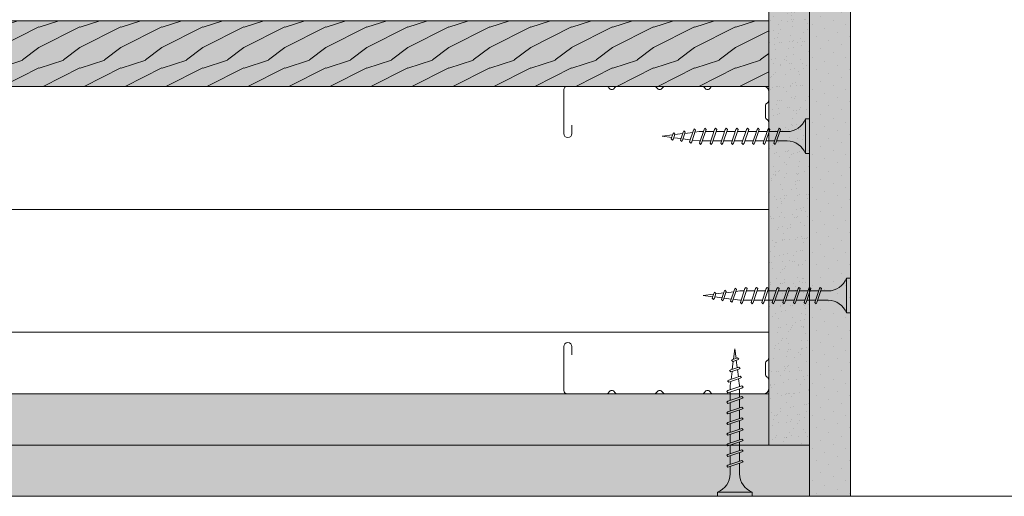
# Model space of a CAD drawing. Units: millimetres. Extents: x 0 to 31022, y 0 to 6065.
# Drawn here: x 22708 to 22948, y 4806 to 4923 of the extents above; entities that cross this region are included whole.
import ezdxf

# ---------------------------------------------------------------- set-up
doc = ezdxf.new("R2010")
doc.units = ezdxf.units.MM
doc.layers.get('0').update_dxf_attribs({"lineweight": 5})
for name, color, linetype, lineweight in [('Fissaggi', 7, 'Continuous', 5), ('Intonaco', 7, 'Continuous', 9), ('Legno', 7, 'Continuous', 9), ('Retini pieni', 254, 'Continuous', 5), ('Retini puntini', 7, 'Continuous', 5), ('Retini TF', 253, 'Continuous', 9), ('Rockwool isolante', 3, 'Continuous', 9)]:
    doc.layers.add(name, color=color, linetype=linetype, lineweight=lineweight)
doc.linetypes.add('ISOLAMENTO', pattern='A,0.00254,-2.54,[134,ltypeshp.shx,S=2.54,R=0,X=-2.54,Y=0],-5.08,[134,ltypeshp.shx,S=2.54,R=180,X=2.54,Y=0],-2.54', length=10.16254)

# ---------------------------------------------------------------- blocks, each defined once
blk = doc.blocks.new('A$C085F50B4')
at = {"layer": 'Fissaggi'}
for p, q in [((-4.25, 36), (-4.25, 35)), ((4.25, 36), (-4.25, 36)), ((4.25, 35), (-4.25, 35)), ((4.25, 36), (4.25, 35)), ((1.68, 28.92), (-1.69, 27.78)), ((-1.13, 27.97), (-1.13, 30.5)), ((1.12, 30.5), (1.12, 28.73)), ((2, 28.6), (1.68, 28.92)), ((-2, 27.6), (-1.69, 27.78)), ((-2, 27.6), (-1.69, 27.29)), ((1.68, 28.42), (-1.69, 27.29)), ((-1.13, 25.37), (-1.13, 27.47)), ((1.12, 28.23), (1.12, 26.13)), ((2, 28.6), (1.68, 28.42)), ((-2, 25), (-1.69, 25.18)), ((-2, 25), (-1.69, 24.69)), ((1.68, 26.32), (-1.69, 25.18)), ((1.68, 25.82), (-1.69, 24.69)), ((-1.13, 22.77), (-1.13, 24.87)), ((1.12, 25.63), (1.12, 23.53)), ((2, 26), (1.68, 26.32)), ((2, 26), (1.68, 25.82)), ((-2, 22.4), (-1.69, 22.58)), ((-2, 22.4), (-1.69, 22.09)), ((1.68, 23.72), (-1.69, 22.58)), ((1.68, 23.22), (-1.69, 22.09)), ((-1.13, 20.17), (-1.13, 22.27)), ((1.12, 23.03), (1.12, 20.93)), ((2, 23.4), (1.68, 23.72)), ((2, 23.4), (1.68, 23.22)), ((-2, 19.8), (-1.69, 19.98)), ((-2, 19.8), (-1.69, 19.49)), ((1.68, 21.12), (-1.69, 19.98)), ((1.68, 20.62), (-1.69, 19.49)), ((-1.13, 17.57), (-1.13, 19.67)), ((1.12, 20.43), (1.12, 18.33)), ((2, 20.8), (1.68, 21.12)), ((2, 20.8), (1.68, 20.62)), ((-2, 17.2), (-1.69, 17.38)), ((-2, 17.2), (-1.69, 16.89)), ((1.68, 18.52), (-1.69, 17.38)), ((1.68, 18.02), (-1.69, 16.89)), ((-1.13, 14.97), (-1.13, 17.07)), ((1.12, 17.83), (1.12, 15.73)), ((2, 18.2), (1.68, 18.52)), ((2, 18.2), (1.68, 18.02)), ((-2, 14.6), (-1.69, 14.78)), ((-2, 14.6), (-1.69, 14.29)), ((1.68, 15.92), (-1.69, 14.78)), ((1.68, 15.42), (-1.69, 14.29)), ((-1.13, 12.37), (-1.13, 14.47)), ((1.12, 15.23), (1.12, 13.13)), ((2, 15.6), (1.68, 15.92)), ((2, 15.6), (1.68, 15.42)), ((-2, 12), (-1.69, 12.18)), ((1.68, 13.32), (-1.69, 12.18)), ((1.68, 12.82), (-1.69, 11.69)), ((1.12, 12.63), (1.12, 10.53)), ((2, 13), (1.68, 13.32)), ((2, 13), (1.68, 12.82)), ((-2, 12), (-1.69, 11.69)), ((1.68, 10.72), (-1.69, 9.58)), ((1.68, 10.22), (-1.69, 9.09)), ((-1.13, 9.77), (-1.13, 11.87)), ((1.12, 10.03), (1.12, 9)), ((2, 10.4), (1.68, 10.72)), ((2, 10.4), (1.68, 10.22)), ((-2, 9.4), (-1.69, 9.58)), ((-2, 9.4), (-1.69, 9.09)), ((-1.65, 7.03), (-1.33, 7.21)), ((1.47, 8.15), (-1.33, 7.21)), ((1.47, 7.66), (-1.33, 6.71)), ((-1.13, 9), (-1.13, 9.27)), ((-0.92, 7.35), (-1.13, 9)), ((0.93, 7.48), (0.69, 5.54)), ((1.12, 9), (1, 8)), ((1.79, 7.84), (1.47, 8.15)), ((1.79, 7.84), (1.47, 7.66)), ((-1.65, 7.03), (-1.33, 6.71)), ((-1.28, 4.8), (-0.96, 4.98)), ((1, 5.64), (-0.96, 4.98)), ((1, 5.15), (-0.96, 4.48)), ((-0.64, 5.09), (-0.86, 6.87)), ((0.63, 5.02), (0.39, 3.08)), ((1.32, 5.33), (1, 5.64)), ((1.32, 5.33), (1, 5.15)), ((-1.28, 4.8), (-0.96, 4.48)), ((-0.95, 2.56), (-0.63, 2.74)), ((-0.95, 2.56), (-0.63, 2.24)), ((0.53, 3.13), (-0.63, 2.74)), ((0.53, 2.63), (-0.63, 2.24)), ((-0.35, 2.83), (-0.58, 4.61)), ((0.32, 2.56), (0, 0)), ((0.85, 2.82), (0.53, 3.13)), ((0.85, 2.82), (0.53, 2.63)), ((0, 0), (-0.29, 2.36))]:
    blk.add_line(p, q, dxfattribs=at)
for centre, start, end in [((-6.04, 30.42), 0.9392, 68.6164), ((6.04, 30.42), 111.3837, 179.0609)]:
    blk.add_arc(centre, 4.92, start, end, dxfattribs=at)

msp = doc.modelspace()

# ---------------------------------------------------------------- hatches: boundary and pattern name
at = {"layer": 'Retini pieni', "transparency": 33554495}
h = msp.add_hatch(color=256, dxfattribs=at)
h.dxf.hatch_style = 1
h.paths.add_polyline_path([(22910.95, 4960.28), (22900.95, 4960.28), (22900.95, 4806.49), (22910.95, 4806.49)])
h.paths.add_polyline_path([(22900.95, 4960.28), (22890.95, 4960.28), (22890.95, 4818.99), (22900.95, 4818.99)])
h.paths.add_polyline_path([(22446.43, 4831.49), (22446.43, 4818.99), (22890.95, 4818.99), (22890.95, 4831.49)])
h.paths.add_polyline_path([(22446.43, 4818.99), (22446.43, 4806.49), (22900.95, 4806.49), (22900.95, 4818.99)])
at = {"layer": 'Retini puntini'}
h = msp.add_hatch(dxfattribs=at)
h.set_pattern_fill('AR-SAND', color=256, scale=2, angle=225)
h.set_pattern_definition([(262.5, (-52618.6426, -2289.564), (2.81402637, -2.63585425), [0, -3.04, 0, -3.4, 0, -3.25]), (232.5, (-52618.6426, -2289.564), (1.48827502, -6.49395946), [0, -1.64, 0, -2.74, 0, -1.05]), (192.5, (-52616.903, -2287.8247), (-4.39605855, -4.41206477), [0, -1, 0, -3.6, 0, -4.7]), (182.5, (-52616.903, -2287.8247), (-3.01008433, -5.4925257), [0, -0.5, 0, -2.36, 0, -2.7])])
h.paths.add_polyline_path([(22900.95, 4960.28), (22890.95, 4960.28), (22890.95, 4818.99), (22900.95, 4818.99)])
h = msp.add_hatch(dxfattribs=at)
h.set_pattern_fill('DOTS', color=256, scale=45, angle=225)
h.set_pattern_definition([(225, (-52618.6426, -2289.5642), (0.99436891, -2.98310673), [0, -2.8125])])
h.paths.add_polyline_path([(22910.95, 4960.28), (22900.95, 4960.28), (22900.95, 4843.99), (22900.95, 4806.49), (22910.95, 4806.49)])
h = msp.add_hatch(dxfattribs=at)
h.set_pattern_fill('LEGNO4', color=256, scale=10, angle=180, pattern_type=2)
h.set_pattern_definition([(36.8699, (-52621.1426, -2297.0642), (-29.99999918, -20.00000123), [5, -45]), (26.5651, (-52627.1426, -2294.064), (9.99999158, 10.0000131), [11.18034, -11.18034]), (18.4349, (-52627.1426, -2289.064), (20.00000435, 9.99998403), [6.32456, -25.29822])])
h.paths.add_polyline_path([(22447.93, 4922.49), (22447.93, 4906.49), (22890.95, 4906.49), (22890.95, 4922.49)])
h = msp.add_hatch(dxfattribs=at)
h.set_pattern_fill('AR-SAND', color=256, scale=2, angle=225)
h.set_pattern_definition([(262.5, (68556.9333, 12310.7792), (2.81402637, -2.63585425), [0, -3.04, 0, -3.4, 0, -3.25]), (232.5, (68556.9333, 12310.779), (1.488275, -6.49395946), [0, -1.64, 0, -2.74, 0, -1.05]), (192.5, (68558.6728, 12312.5187), (-4.39605855, -4.41206477), [0, -1, 0, -3.6, 0, -4.7]), (182.5, (68558.673, 12312.5187), (-3.0100843, -5.4925257), [0, -0.5, 0, -2.36, 0, -2.7])])
h.paths.add_polyline_path([(22446.43, 4831.49), (22446.43, 4818.99), (22890.95, 4818.99), (22890.95, 4831.49)])
h = msp.add_hatch(dxfattribs=at)
h.set_pattern_fill('DOTS', color=256, scale=45, angle=225)
h.set_pattern_definition([(225, (68556.9333, 12310.7792), (0.99436891, -2.98310673), [0, -2.8125])])
h.paths.add_polyline_path([(22446.43, 4818.99), (22446.43, 4806.49), (22900.95, 4806.49), (22900.95, 4818.99)])
at = {"layer": 'Retini TF', "transparency": 33554495}
h = msp.add_hatch(color=256, dxfattribs=at)
h.dxf.hatch_style = 1
h.paths.add_polyline_path([(22447.93, 4922.49), (22447.93, 4906.49), (22890.95, 4906.49), (22890.95, 4922.49)])

# ---------------------------------------------------------------- linework, layer by layer
msp.add_line((22890.95, 4923.49), (22890.95, 4918.75))
at = {"lineweight": 20}
msp.add_lwpolyline([(22842.95, 4896.99), (22842.95, 4894.99, -1), (22840.95, 4894.99), (22840.95, 4905.69, -0.414214), (22841.75, 4906.49), (22851.27, 4906.49, -0.267949), (22851.96, 4906.09, 0.57735), (22853.34, 4906.09, -0.267949), (22854.04, 4906.49), (22862.97, 4906.49, -0.267949), (22863.66, 4906.09, 0.57735), (22865.04, 4906.09, -0.267949), (22865.74, 4906.49), (22874.67, 4906.49, -0.267949), (22875.36, 4906.09, 0.57735), (22876.74, 4906.09, -0.267949), (22877.44, 4906.49), (22889.75, 4906.49, -0.414214), (22890.95, 4905.29), (22890.95, 4903.09, -0.267949), (22890.55, 4902.4, 0.267949), (22890.15, 4901.71), (22890.15, 4899.08, 0.267949), (22890.55, 4898.39, -0.267949), (22890.95, 4897.69), (22890.95, 4843.99), (22890.95, 4840.29, -0.267949), (22890.55, 4839.6, 0.267949), (22890.15, 4838.91), (22890.15, 4836.28, 0.267949), (22890.55, 4835.59, -0.267949), (22890.95, 4834.89), (22890.95, 4832.69, -0.414214), (22889.75, 4831.49), (22877.44, 4831.49, -0.267949), (22876.74, 4831.89, 0.57735), (22875.36, 4831.89, -0.267949), (22874.67, 4831.49), (22865.74, 4831.49, -0.267949), (22865.04, 4831.89, 0.57735), (22863.66, 4831.89, -0.267949), (22862.97, 4831.49), (22854.04, 4831.49, -0.267949), (22853.34, 4831.89, 0.57735), (22851.96, 4831.89, -0.267949), (22851.27, 4831.49), (22841.75, 4831.49, -0.414214), (22840.95, 4832.29), (22840.95, 4843, -1), (22842.95, 4843), (22842.95, 4841)], format="xyb", dxfattribs=at)
at = {"layer": 'Intonaco'}
for p, q in [((22890.95, 4831.49), (22446.43, 4831.49)), ((22890.95, 4818.99), (22446.43, 4818.99)), ((22900.95, 4806.49), (22446.43, 4806.49))]:
    msp.add_line(p, q, dxfattribs=at)
for points in [[(22900.95, 4818.99), (22900.95, 4960.28), (22890.95, 4960.28), (22890.95, 4818.99)], [(22910.95, 4806.49), (22910.95, 4960.28), (22900.95, 4960.28), (22900.95, 4806.49)]]:
    msp.add_lwpolyline(points, close=True, dxfattribs=at)
at = {"layer": 'Legno'}
for p, q in [((22447.93, 4922.49), (22890.95, 4922.49)), ((22447.93, 4906.49), (22890.95, 4906.49)), ((22910.95, 4806.49), (23155.18, 4806.49))]:
    msp.add_line(p, q, dxfattribs=at)
at = {"layer": 'Rockwool isolante', "linetype": 'ISOLAMENTO', "ltscale": 2.95}
msp.add_line((22447.93, 4876.49), (22890.95, 4876.49), dxfattribs=at)
at = {"layer": 'Rockwool isolante'}
msp.add_line((22447.93, 4846.49), (22890.95, 4846.49), dxfattribs=at)

# ---------------------------------------------------------------- block references
at = {"layer": 'Fissaggi', "xscale": -1, "rotation": 270}
for p in [(22864.95, 4894.32), (22874.95, 4855.46)]:
    msp.add_blockref('A$C085F50B4', p, dxfattribs=at)
at = {"layer": 'Fissaggi', "rotation": 180}
msp.add_blockref('A$C085F50B4', (22882.7, 4842.49), dxfattribs=at)

doc.saveas('drawing.dxf')
